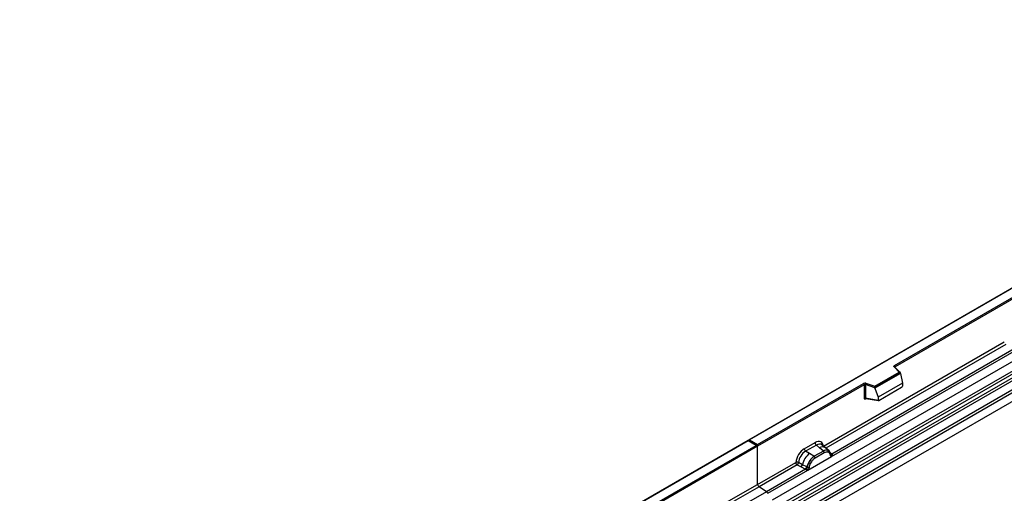
# Model space of a CAD drawing. Units: millimetres. Extents: x 0 to 420, y 0 to 297.
# Drawn here: x 79 to 127, y 60 to 83 of the extents above; entities that cross this region are included whole.
import ezdxf

# ---------------------------------------------------------------- set-up
doc = ezdxf.new("R2010")
doc.units = ezdxf.units.MM

msp = doc.modelspace()

# ---------------------------------------------------------------- linework, layer by layer
at = {"color": 7, "linetype": 'Continuous', "lineweight": 25}
for p, q in [((149.5091, 83.0449), (114.1745, 62.6466)), ((149.5091, 83.028), (114.2245, 62.6586)), ((115.3388, 59.7487), (150.6941, 80.1589)), ((115.714, 59.5056), (151.0693, 79.9158)), ((151.1353, 79.8055), (115.7799, 59.3953)), ((115.7958, 59.2256), (151.1511, 79.6358)), ((151.217, 79.5255), (115.8617, 59.1153)), ((116.2087, 58.8905), (151.5641, 79.3007)), ((151.6304, 79.1808), (116.2751, 58.7706)), ((121.2533, 66.2672), (143.2582, 78.9703)), ((143.2935, 78.9091), (121.2886, 66.2059)), ((151.6304, 78.7677), (80.9198, 37.9473)), ((151.6304, 78.7677), (116.2751, 58.3575)), ((117.8158, 62.351), (126.5784, 67.4095)), ((118.2007, 61.8563), (127.1709, 67.0346)), ((127.0487, 67.0779), (118.2046, 61.9723)), ((120.2923, 65.2652), (121.4825, 65.9523)), ((121.4825, 65.9523), (121.2374, 66.1975)), ((121.5336, 65.9312), (121.2727, 66.192)), ((121.2727, 66.192), (121.2728, 66.1917)), ((121.545, 65.9067), (120.3005, 65.1883)), ((121.545, 65.8877), (120.3005, 65.1693)), ((121.545, 65.8877), (121.545, 65.9067)), ((121.545, 65.8877), (121.6329, 65.4085)), ((114.6134, 62.4341), (119.7469, 65.3976)), ((119.7822, 65.3363), (114.6134, 62.3524)), ((119.7822, 65.3363), (119.7822, 64.6898)), ((119.8426, 65.3409), (119.8426, 64.6944)), ((120.3005, 65.1883), (119.8426, 65.3409)), ((119.8676, 65.4067), (120.2923, 65.2652)), ((120.3005, 65.1693), (120.3005, 65.1883)), ((120.3005, 65.1693), (120.4527, 64.7272)), ((121.6329, 65.4085), (120.4527, 64.7272)), ((120.4876, 64.5697), (121.5979, 65.2106)), ((121.6329, 65.4085), (121.6329, 65.2704)), ((119.8426, 64.6944), (120.4527, 64.5891)), ((119.8574, 64.6711), (119.8567, 64.6707)), ((119.8571, 64.6705), (120.4681, 64.565)), ((120.4527, 64.7272), (120.4527, 64.5891)), ((114.1538, 62.6347), (78.8192, 42.2364)), ((114.1538, 62.6177), (78.8692, 42.2484)), ((114.5927, 62.3813), (114.1538, 62.6347)), ((114.1538, 62.6347), (114.1538, 62.6177)), ((114.5427, 62.3932), (114.1538, 62.6177)), ((114.2245, 62.6586), (114.6134, 62.4341)), ((109.4092, 59.4297), (114.5427, 62.3932)), ((114.6134, 62.3524), (109.4446, 59.3685)), ((114.6134, 62.3524), (114.6134, 62.4341)), ((114.6134, 60.5023), (114.6134, 62.3524)), ((116.877, 62.2235), (117.3986, 62.5246)), ((117.4619, 62.4069), (116.9403, 62.1057)), ((117.1264, 61.9983), (116.9403, 62.1057)), ((117.8002, 62.12), (117.3578, 61.8646)), ((117.6126, 62.279), (117.4619, 62.4069)), ((117.7893, 62.1292), (117.6126, 62.279)), ((117.8991, 62.2755), (117.7326, 62.4168)), ((117.8002, 62.12), (117.7893, 62.1292)), ((118.078, 62.1239), (117.9005, 62.2743)), ((118.0154, 62.1587), (118.0798, 62.1222)), ((118.0929, 62.1049), (118.0707, 62.1299)), ((117.0522, 61.1932), (118.2007, 61.8563)), ((117.1469, 61.6573), (117.0824, 61.5465)), ((117.3443, 61.8724), (117.1264, 61.9983)), ((117.3443, 61.8724), (117.3578, 61.8646)), ((117.8476, 62.0316), (117.4053, 61.7763)), ((118.0837, 62.035), (118.029, 62.066)), ((118.1636, 61.9577), (118.1626, 61.9605)), ((118.2007, 61.8563), (118.1987, 61.8565)), ((118.2046, 61.9723), (118.2083, 61.9685)), ((118.2083, 61.9685), (118.2237, 61.9507)), ((118.2237, 61.9507), (118.2373, 61.9323)), ((114.6134, 60.5023), (116.4597, 61.5681)), ((116.5261, 61.4483), (114.6798, 60.3824)), ((116.93, 61.2365), (115.0429, 60.1472)), ((115.1021, 60.0675), (117.0522, 61.1932)), ((116.5261, 61.4483), (116.7208, 61.3462)), ((116.7858, 61.4566), (116.5915, 61.5602)), ((116.7208, 61.3462), (116.93, 61.2365)), ((116.9947, 61.3453), (116.7858, 61.4566)), ((116.9358, 61.2339), (116.93, 61.2365)), ((116.9568, 61.2193), (116.9358, 61.2339)), ((116.9723, 61.202), (116.9568, 61.2193)), ((117.0052, 61.3393), (116.9947, 61.3453)), ((117.0134, 61.3342), (117.0052, 61.3393)), ((117.0542, 61.1958), (117.0522, 61.1932)), ((117.224, 61.6012), (117.1692, 61.507)), ((112.7671, 59.4364), (114.6134, 60.5023)), ((115.0429, 60.1472), (114.6798, 60.3824)), ((115.0429, 60.1472), (113.1558, 59.0578))]:
    msp.add_line(p, q, dxfattribs=at)
at = {"color": 8, "linetype": 'Continuous', "lineweight": 25}
for p, q in [((126.6448, 67.2897), (117.9234, 62.2549)), ((121.2886, 66.1761), (121.2886, 66.2059)), ((119.8522, 64.651), (119.8793, 64.6667)), ((118.0978, 62.0981), (118.0905, 62.1079)), ((118.2046, 61.9723), (118.1438, 62.0212)), ((118.1637, 61.9579), (118.1908, 61.9399)), ((114.6798, 60.3824), (112.8747, 59.3404))]:
    msp.add_line(p, q, dxfattribs=at)
at = {"color": 7, "linetype": 'Continuous', "lineweight": 25, "flags": 128}
for points in [[(121.2374, 66.1975), (121.2304, 66.206), (121.2259, 66.2151), (121.224, 66.2244), (121.2248, 66.2339), (121.2283, 66.2431), (121.2343, 66.2519), (121.2427, 66.26), (121.2533, 66.2672)], [(118.0999, 62.1004), (118.0916, 62.1103), (118.0798, 62.1222)]]:
    msp.add_lwpolyline(points, dxfattribs=at)
at = {"color": 8, "linetype": 'Continuous', "lineweight": 25}
for centre, radius, start, end in [((121.2506, 66.1659), 0.0342, 49.69013, 112.72004), ((121.3011, 66.1808), 0.0281, 116.35053, 160.56702), ((119.8804, 64.6528), 0.0283, 141.75254, 183.66388), ((117.753, 62.0581), 0.2618, 55.73191, 122.4513), ((118.1738, 62.0319), 0.067, 260.43881, 297.34677), ((118.1779, 62.0243), 0.0635, 256.32422, 298.59259)]:
    msp.add_arc(centre, radius, start, end, dxfattribs=at)
at = {"color": 7, "linetype": 'Continuous', "lineweight": 25}
for centre, radius, start, end in [((121.2118, 66.2024), 0.0768, 2.60548, 57.39452), ((119.8182, 65.258), 0.1567, 71.63088, 117.06152), ((119.7055, 65.3328), 0.0768, 2.60548, 57.39452), ((119.8179, 65.2665), 0.0784, 71.63088, 117.06152), ((119.9463, 65.3392), 0.1037, 139.36052, 179.04605), ((119.8179, 64.6201), 0.0784, 71.63088, 117.06152), ((117.0324, 62.2312), 0.1556, 182.82915, 233.70446), ((117.554, 62.5323), 0.1556, 182.82915, 233.70446), ((117.9416, 61.8428), 0.3244, 76.84826, 117.99634), ((117.7311, 62.0259), 0.1167, 2.82915, 53.70446), ((117.9601, 62.1032), 0.0783, 331.5798, 45.07174), ((118.0329, 62.0764), 0.0656, 320.81245, 44.31338), ((117.7408, 61.2341), 0.9806, 128.8014, 166.88446), ((117.8544, 61.2059), 0.8392, 127.42814, 147.46255), ((116.8724, 61.1988), 0.5344, 48.86311, 59.09785), ((117.2887, 61.7705), 0.1167, 2.82915, 53.70446), ((118.1212, 61.9561), 0.041, 299.46635, 51.73442), ((118.1798, 62.0291), 0.0898, 277.03443, 299.25259), ((118.1189, 61.891), 0.0869, 336.60646, 34.22448), ((116.6023, 61.4903), 0.1866, 309.41358, 349.58554), ((116.8115, 61.3807), 0.1867, 309.41271, 349.03627), ((116.8105, 61.392), 0.2017, 308.37382, 344.84849), ((116.8042, 61.4483), 0.2751, 303.68004, 313.56526), ((116.8234, 60.9943), 0.3064, 41.11452, 56.19149), ((117.9146, 61.1185), 0.9358, 152.78218, 166.35089), ((117.0735, 61.4615), 0.1409, 244.74115, 285.69658), ((117.3643, 62.0516), 0.5785, 240.83431, 250.28509), ((114.7682, 60.5097), 0.1549, 182.75234, 235.22641), ((114.9522, 60.018), 0.1579, 18.27428, 54.90886)]:
    msp.add_arc(centre, radius, start, end, dxfattribs=at)
for centre, major_axis, ratio, start_param, end_param in [((121.4825, 65.9115), (0.0623, -0.0082), 0.6469225, 0.0849616, 1.6557579), ((120.2923, 65.2244), (-0.0055, 0.0545), 0.1120238, 3.9774107, 5.5482071), ((121.5963, 65.2511), (0.0258, 0.0429), 0.6036948, 3.9706218, 5.4964595), ((120.4893, 64.6121), (0.0269, 0.045), 0.5518016, 2.3963389, 3.9221766), ((114.2245, 62.6177), (0.0707, 0), 0.5773815, 1.5707963, 2.7832281), ((117.3939, 62.0293), (0.3033, 0.5253), 0.5711071, 5.6515079, 7.0630407), ((114.5427, 62.3524), (0.0707, 0), 0.5773815, 0, 1.5707963), ((116.8816, 61.7336), (0.3, 0.5196), 0.583725, 0.7907783, 2.2023111), ((116.9523, 61.6927), (0.25, 0.433), 0.6102578, 0.7907755, 2.2023131)]:
    msp.add_ellipse(centre, major_axis=major_axis, ratio=ratio, start_param=start_param, end_param=end_param, dxfattribs=at)
at = {"color": 8, "linetype": 'Continuous', "lineweight": 25}
msp.add_ellipse((117.4646, 61.9885), major_axis=(0.2384, 0.4485), ratio=0.5681774, start_param=6.1597425, end_param=7.0431962, dxfattribs=at)
at = {"color": 7, "linetype": 'Continuous', "lineweight": 25}
for points, knots in [([(119.7822, 64.6898), (119.7832, 64.6803), (119.7846, 64.6656), (119.7932, 64.6521), (119.8022, 64.6448), (119.8133, 64.641), (119.8296, 64.6407), (119.8433, 64.6469), (119.8522, 64.651)], [0, 0, 0, 0, 0.2393292, 0.3679055, 0.4968371, 0.6259341, 0.7563127, 1, 1, 1, 1]), ([(119.8571, 64.6706), (119.8569, 64.6706), (119.8545, 64.6707), (119.8507, 64.6724), (119.8461, 64.6757), (119.8431, 64.6807), (119.8417, 64.687), (119.8423, 64.6919), (119.8426, 64.6944)], [0, 0, 0, 0, 0.0143459, 0.2017136, 0.3954517, 0.5912786, 0.7919425, 1, 1, 1, 1]), ([(118.0154, 62.1587), (117.9827, 62.1638), (117.9171, 62.1741), (117.8392, 62.138), (117.8002, 62.12)], [0, 0, 0, 0, 0.4996059, 1, 1, 1, 1]), ([(118.1626, 61.9605), (118.1557, 61.9891), (118.142, 62.0467), (118.1094, 62.0854), (118.0929, 62.1049)], [0, 0, 0, 0, 0.4968831, 1, 1, 1, 1]), ([(117.3578, 61.8646), (117.3199, 61.8382), (117.2441, 61.7856), (117.1793, 61.7), (117.1469, 61.6573)], [0, 0, 0, 0, 0.5003941, 1, 1, 1, 1]), ([(117.4053, 61.7763), (117.3725, 61.7542), (117.3071, 61.7101), (117.2516, 61.6375), (117.224, 61.6012)], [0, 0, 0, 0, 0.50098524, 1, 1, 1, 1]), ([(118.029, 62.066), (118.0013, 62.0702), (117.9459, 62.0788), (117.8804, 62.0474), (117.8476, 62.0316)], [0, 0, 0, 0, 0.4990173, 1, 1, 1, 1]), ([(118.1413, 61.9204), (118.1355, 61.9437), (118.1239, 61.9903), (118.0971, 62.0201), (118.0837, 62.035)], [0, 0, 0, 0, 0.501529, 1, 1, 1, 1]), ([(118.1987, 61.8565), (118.1916, 61.8582), (118.1773, 61.8617), (118.1606, 61.8756), (118.1477, 61.8947), (118.1434, 61.9118), (118.1413, 61.9204)], [0, 0, 0, 0, 0.2498795, 0.5008696, 0.750077, 1, 1, 1, 1]), ([(118.2373, 61.9323), (118.2357, 61.9315), (118.2325, 61.9298), (118.2245, 61.9294), (118.2166, 61.9311), (118.2083, 61.9335), (118.2005, 61.936), (118.1945, 61.9384), (118.1908, 61.9399)], [0, 0, 0, 0, 0.1096864, 0.2296011, 0.5005256, 0.589818, 0.7503202, 1, 1, 1, 1]), ([(118.2373, 61.9323), (118.2379, 61.9245), (118.2392, 61.9088), (118.2317, 61.8864), (118.2183, 61.868), (118.2067, 61.8603), (118.2007, 61.8563)], [0, 0, 0, 0, 0.2510847, 0.5012097, 0.7406195, 1, 1, 1, 1]), ([(116.5915, 61.5602), (116.5893, 61.5505), (116.5849, 61.5306), (116.57, 61.4988), (116.5497, 61.4686), (116.5341, 61.4551), (116.5261, 61.4483)], [0, 0, 0, 0, 0.2331501, 0.4770322, 0.73244, 1, 1, 1, 1]), ([(116.9939, 61.2489), (116.9911, 61.2401), (116.987, 61.2269), (116.982, 61.213), (116.9776, 61.2057), (116.9743, 61.2034), (116.9723, 61.202)], [0, 0, 0, 0, 0.4995263, 0.7499547, 0.8512902, 1, 1, 1, 1]), ([(117.0522, 61.1932), (117.0459, 61.1902), (117.0338, 61.1842), (117.0138, 61.1833), (116.9935, 61.1897), (116.9794, 61.1979), (116.9723, 61.202)], [0, 0, 0, 0, 0.2593535, 0.4987894, 0.7489148, 1, 1, 1, 1]), ([(117.0134, 61.3342), (117.0118, 61.3198), (117.0085, 61.2912), (116.9988, 61.263), (116.9939, 61.2489)], [0, 0, 0, 0, 0.50018, 1, 1, 1, 1]), ([(117.0824, 61.5465), (117.0665, 61.5108), (117.0347, 61.4394), (117.0205, 61.3692), (117.0134, 61.3342)], [0, 0, 0, 0, 0.5003149, 1, 1, 1, 1]), ([(117.1116, 61.3259), (117.1095, 61.3149), (117.1052, 61.2928), (117.0923, 61.2588), (117.0756, 61.2256), (117.0614, 61.2058), (117.0542, 61.1958)], [0, 0, 0, 0, 0.2500546, 0.5008566, 0.7502597, 1, 1, 1, 1]), ([(117.1692, 61.507), (117.1558, 61.4767), (117.129, 61.4159), (117.1174, 61.356), (117.1116, 61.3259)], [0, 0, 0, 0, 0.4984709, 1, 1, 1, 1])]:
    msp.add_open_spline(points, degree=3, knots=knots, dxfattribs=at)
for points in [[(116.5915, 61.5602), (116.5812, 61.5643), (116.5606, 61.5725), (116.5238, 61.5776), (116.4878, 61.5768), (116.4691, 61.571), (116.4597, 61.5681)], [(116.4597, 61.5681), (116.4607, 61.5573), (116.4627, 61.5356), (116.4778, 61.5005), (116.4996, 61.4688), (116.5173, 61.4551), (116.5261, 61.4483)]]:
    msp.add_open_spline(points, degree=3, dxfattribs=at)

doc.saveas('drawing.dxf')
